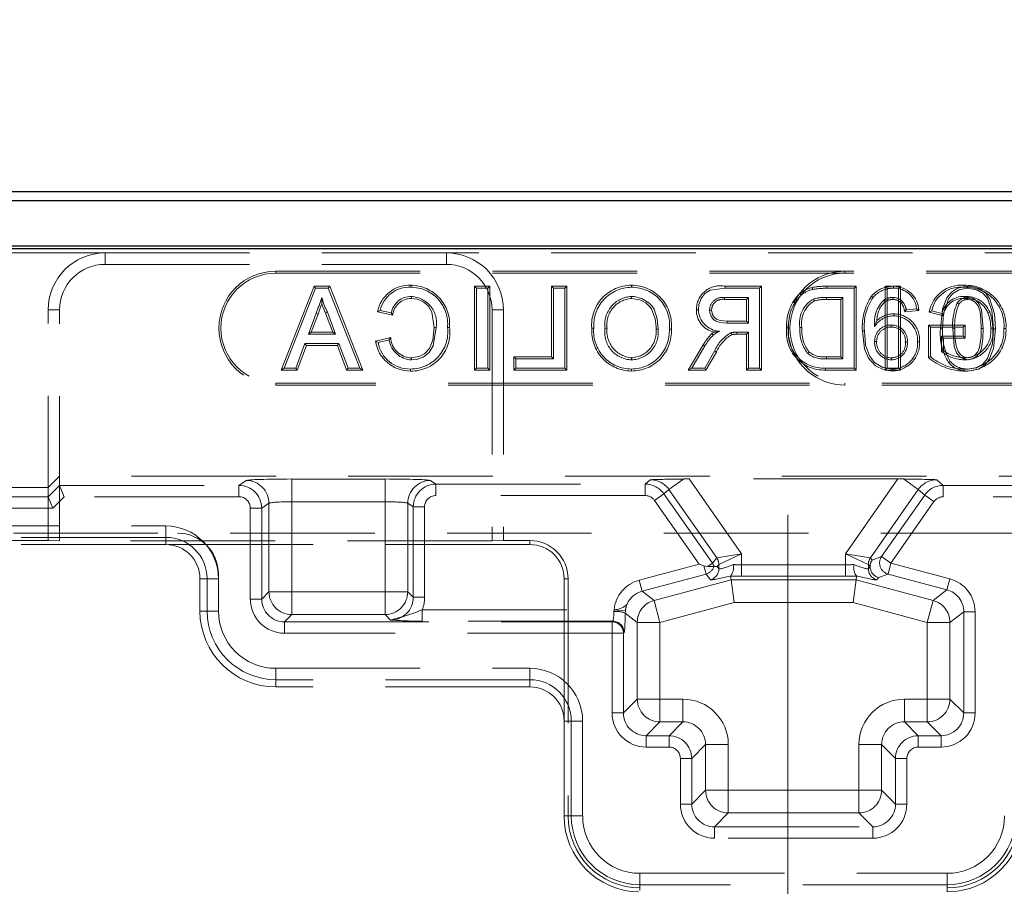
# Model space of a CAD drawing. Units: millimetres. Extents: x 0 to 507, y -3 to 297.
# Drawn here: x 140 to 149, y 234 to 242 of the extents above; entities that cross this region are included whole.
import ezdxf

# ---------------------------------------------------------------- set-up
doc = ezdxf.new("R2010")
doc.units = ezdxf.units.MM
doc.linetypes.add('CENTERX2', pattern=[20.32, 12.7, -2.54, 2.54, -2.54])
doc.linetypes.add('HIDDEN', pattern=[1.905, 1.27, -0.635])
doc.layers.add('FORMAT', color=7, linetype='Continuous')
doc.styles.add('SLDTEXTSTYLE2', font='TXT', dxfattribs={"width": 0.75})
doc.dimstyles.new('SLDDIMSTYLE1', dxfattribs={"dimtxt": 3.5, "dimasz": 4, "dimexe": 0, "dimexo": 0.0625, "dimgap": 0.875, "dimtad": 2, "dimlfac": 10, "dimrnd": 1e-09, "dimzin": 12, "dimdsep": 46, "dimtxsty": 'SLDTEXTSTYLE2', "dimsah": 1, "dimcen": 0.09, "dimadec": 0, "dimazin": 3, "dimtfac": 1, "dimtofl": 0, "dimtmove": 0, "dimatfit": 3, "dimfxl": 0, "dimfrac": 2, "dimtolj": 1, "dimtzin": 12, "dimarcsym": 0})

# ---------------------------------------------------------------- blocks, each defined once
blk = doc.blocks.new('_D_1')
at = {"layer": 'FORMAT'}
for p, q in [((103.7814, 236.8754), (103.7814, 245.9934)), ((203.7814, 236.8754), (203.7814, 245.9934)), ((103.7814, 244.9934), (203.7814, 244.9934))]:
    blk.add_line(p, q, dxfattribs=at)
for points in [[(103.7814, 244.9934), (107.7814, 243.9934), (107.7814, 245.9934)], [(203.7814, 244.9934), (199.7814, 245.9934), (199.7814, 243.9934)]]:
    blk.add_solid(points, dxfattribs=at)
at = {"layer": 'FORMAT', "insert": (147.1397, 249.5052, 0.01), "char_height": 3.5, "attachment_point": 1, "style": 'SLDTEXTSTYLE2'}
blk.add_mtext('1000', dxfattribs=at)

msp = doc.modelspace()

# ---------------------------------------------------------------- linework, layer by layer
at = {"color": 7, "linetype": 'Continuous', "lineweight": 30}
for p, q in [((103.8488, 240.4492), (153.7139, 240.4492)), ((103.9274, 240.3706), (153.6353, 240.3706)), ((103.7814, 239.9492), (203.7814, 239.9492)), ((103.9274, 239.9706), (153.6353, 239.9706))]:
    msp.add_line(p, q, dxfattribs=at)
at = {"color": 7, "linetype": 'HIDDEN', "lineweight": 0}
for p, q in [((140.7814, 239.9095), (139.2814, 239.9095)), ((140.7814, 239.8095), (140.7814, 239.9095)), ((140.7814, 239.9095), (143.7814, 239.9095)), ((143.7814, 239.8095), (143.7814, 239.9095)), ((149.7814, 239.9095), (143.7814, 239.9095)), ((140.7814, 239.8095), (143.7814, 239.8095)), ((142.2814, 239.7316), (142.2814, 239.7492)), ((142.2814, 239.7492), (150.7814, 239.7492)), ((142.2814, 239.7316), (150.7814, 239.7316)), ((147.2814, 239.7316), (147.2814, 239.7492)), ((142.3278, 238.8816), (142.6197, 239.6168)), ((142.6317, 239.5992), (142.3538, 238.8992)), ((142.6197, 239.6168), (142.6317, 239.5992)), ((142.6197, 239.6168), (142.755, 239.6168)), ((142.7431, 239.5992), (142.6317, 239.5992)), ((142.755, 239.6168), (142.7431, 239.5992)), ((143.021, 238.8992), (142.7431, 239.5992)), ((142.755, 239.6168), (143.0469, 238.8816)), ((143.4678, 239.6258), (143.4678, 239.6082)), ((144.0276, 238.8816), (144.0276, 239.6168)), ((144.0276, 239.6168), (144.0452, 239.5992)), ((144.0276, 239.6168), (144.1616, 239.6168)), ((144.1439, 239.5992), (144.0452, 239.5992)), ((144.0452, 239.5992), (144.0452, 238.8992)), ((144.1616, 239.6168), (144.1439, 239.5992)), ((144.1439, 238.8992), (144.1439, 239.5992)), ((144.1616, 239.6168), (144.1616, 238.8816)), ((144.7042, 239.6168), (144.8382, 239.6168)), ((144.7042, 239.6168), (144.7219, 239.5992)), ((144.7042, 238.9976), (144.7042, 239.6168)), ((144.7219, 239.5992), (144.7219, 238.98)), ((144.8206, 239.5992), (144.7219, 239.5992)), ((144.8382, 239.6168), (144.8206, 239.5992)), ((144.8206, 238.8992), (144.8206, 239.5992)), ((144.8382, 239.6168), (144.8382, 238.8816)), ((145.4071, 239.6258), (145.4071, 239.6082)), ((146.2291, 239.6168), (146.2292, 239.5992)), ((146.2291, 239.6168), (146.5505, 239.6168)), ((146.5329, 239.5992), (146.2292, 239.5992)), ((146.5505, 239.6168), (146.5329, 239.5992)), ((146.5329, 238.8992), (146.5329, 239.5992)), ((146.5505, 239.6168), (146.5505, 238.8816)), ((146.9949, 239.6063), (146.9991, 239.5891)), ((147.1227, 239.6168), (147.1228, 239.5992)), ((147.1227, 239.6168), (147.3798, 239.6168)), ((147.3621, 239.5992), (147.1228, 239.5992)), ((147.3798, 239.6168), (147.3621, 239.5992)), ((147.3621, 238.8992), (147.3621, 239.5992)), ((147.3798, 239.6168), (147.3798, 238.8816)), ((147.6353, 239.6168), (147.7692, 239.6168)), ((147.6353, 239.6168), (147.6529, 239.5992)), ((147.6353, 238.8816), (147.6353, 239.6168)), ((147.6529, 239.5992), (147.6529, 238.8992)), ((147.7516, 239.5992), (147.6529, 239.5992)), ((147.7092, 239.6169), (147.7093, 239.5992)), ((147.7692, 239.6168), (147.7516, 239.5992)), ((147.7516, 238.8992), (147.7516, 239.5992)), ((147.7692, 239.6168), (147.7692, 238.8816)), ((148.3303, 239.6258), (148.3304, 239.6082)), ((145.4065, 239.5098), (145.4065, 239.5274)), ((146.2255, 239.5184), (146.4342, 239.5184)), ((146.4165, 239.5008), (146.2256, 239.5008)), ((146.4165, 239.5008), (146.4342, 239.5184)), ((146.4165, 239.3117), (146.4165, 239.5008)), ((146.4342, 239.5184), (146.4342, 239.2941)), ((146.886, 239.5526), (146.8973, 239.5391)), ((147.1216, 239.5008), (147.1215, 239.5184)), ((147.1215, 239.5184), (147.2634, 239.5184)), ((147.2458, 239.5008), (147.1216, 239.5008)), ((147.2458, 239.5008), (147.2634, 239.5184)), ((147.2458, 238.9976), (147.2458, 239.5008)), ((147.2634, 239.5184), (147.2634, 238.98)), ((147.5165, 239.5311), (147.5299, 239.5197)), ((147.6369, 239.483), (147.627, 239.4977)), ((147.7035, 239.5008), (147.7034, 239.5184)), ((147.7762, 239.4706), (147.7892, 239.4825)), ((140.3814, 239.4095), (140.2814, 239.4095)), ((140.2814, 237.3841), (140.2814, 239.4095)), ((140.3814, 237.3806), (140.3814, 239.4095)), ((142.719, 239.3821), (142.7352, 239.3892)), ((142.7352, 239.3892), (142.8069, 239.1954)), ((143.1755, 239.3915), (143.198, 239.4047)), ((143.3087, 239.363), (143.1755, 239.3915)), ((143.198, 239.4047), (143.2967, 239.3836)), ((143.3087, 239.363), (143.2967, 239.3836)), ((144.1814, 239.4095), (144.2814, 239.4095)), ((144.1814, 239.4095), (144.1814, 237.3806)), ((144.2814, 239.4095), (144.2814, 237.3841)), ((145.9768, 239.4106), (145.9944, 239.4105)), ((147.8045, 239.4065), (147.8216, 239.4108)), ((147.8045, 239.4065), (147.8082, 239.3917)), ((147.8082, 239.3917), (147.8216, 239.4108)), ((147.8082, 239.3917), (147.9315, 239.404)), ((147.9114, 239.4197), (147.8216, 239.4108)), ((147.9315, 239.404), (147.9114, 239.4197)), ((148.023, 239.3892), (148.0449, 239.4019)), ((148.1471, 239.358), (148.023, 239.3892)), ((148.0449, 239.4019), (148.1352, 239.3792)), ((142.5679, 239.1954), (142.6359, 239.3793)), ((142.6525, 239.3733), (142.5932, 239.213)), ((142.6525, 239.3733), (142.6359, 239.3793)), ((142.7815, 239.213), (142.719, 239.3821)), ((146.2468, 239.3117), (146.2467, 239.2941)), ((146.2468, 239.3117), (146.4165, 239.3117)), ((146.4165, 239.3117), (146.4342, 239.2941)), ((147.5632, 239.3158), (147.5434, 239.2646)), ((147.7135, 239.3745), (147.7135, 239.3569)), ((148.1471, 239.358), (148.1352, 239.3792)), ((142.5932, 239.213), (142.5679, 239.1954)), ((142.5932, 239.213), (142.7815, 239.213)), ((142.7815, 239.213), (142.8069, 239.1954)), ((143.808, 239.2544), (143.7903, 239.2544)), ((145.0578, 239.2481), (145.0755, 239.2481)), ((145.1918, 239.2489), (145.1742, 239.2488)), ((145.6232, 239.2388), (145.6408, 239.2388)), ((145.7572, 239.24), (145.7396, 239.24)), ((146.4342, 239.2941), (146.2467, 239.2941)), ((146.3331, 239.1957), (146.3331, 239.2133)), ((146.3331, 239.2133), (146.4342, 239.2133)), ((146.4165, 239.1957), (146.4342, 239.2133)), ((146.4342, 239.2133), (146.4342, 238.8992)), ((146.7701, 239.253), (146.7878, 239.253)), ((147.436, 239.2268), (147.4537, 239.2269)), ((147.6887, 239.2585), (147.6887, 239.2761)), ((148.0158, 238.9905), (148.0158, 239.2758)), ((148.0158, 239.2758), (148.3382, 239.2758)), ((148.0158, 239.2758), (148.0334, 239.2582)), ((148.3206, 239.2582), (148.0334, 239.2582)), ((148.0334, 239.2582), (148.0334, 238.9992)), ((148.1217, 239.2444), (148.1393, 239.2444)), ((148.2467, 239.2447), (148.229, 239.2447)), ((148.3382, 239.2758), (148.3206, 239.2582)), ((148.3206, 239.1774), (148.3206, 239.2582)), ((148.3382, 239.2758), (148.3382, 239.1598)), ((148.4806, 239.2447), (148.4983, 239.2447)), ((148.6057, 239.2444), (148.588, 239.2444)), ((148.6972, 239.2459), (148.6796, 239.2459)), ((142.8069, 239.1954), (142.5679, 239.1954)), ((143.1583, 239.1363), (143.2921, 239.1675)), ((143.1583, 239.1363), (143.1801, 239.1233)), ((143.2788, 239.1463), (143.1801, 239.1233)), ((143.2921, 239.1675), (143.2788, 239.1463)), ((146.1138, 239.2008), (146.1257, 239.1878)), ((146.4165, 239.1957), (146.3331, 239.1957)), ((146.4165, 238.8816), (146.4165, 239.1957)), ((147.561, 239.1317), (147.5434, 239.1316)), ((147.813, 239.1269), (147.8306, 239.1269)), ((147.938, 239.1297), (147.9203, 239.1297)), ((148.1498, 239.1598), (148.1321, 239.1774)), ((148.1321, 239.1774), (148.3206, 239.1774)), ((148.1321, 239.0448), (148.1321, 239.1774)), ((148.1498, 239.1598), (148.1498, 239.0529)), ((148.3382, 239.1598), (148.1498, 239.1598)), ((148.3382, 239.1598), (148.3206, 239.1774)), ((142.4585, 238.8992), (142.5382, 239.1146)), ((142.5505, 239.097), (142.4708, 238.8816)), ((142.5505, 239.097), (142.5382, 239.1146)), ((142.5382, 239.1146), (142.8366, 239.1146)), ((142.8243, 239.097), (142.5505, 239.097)), ((142.8243, 239.097), (142.8366, 239.1146)), ((142.9039, 238.8816), (142.8243, 239.097)), ((142.8366, 239.1146), (142.9162, 238.8992)), ((145.9061, 238.8816), (146.0368, 239.1015)), ((146.0519, 239.0924), (145.9371, 238.8992)), ((146.0368, 239.1015), (146.0519, 239.0924)), ((146.0502, 238.8992), (146.1375, 239.047)), ((146.1526, 239.038), (146.0603, 238.8816)), ((144.3722, 238.8816), (144.3722, 238.9976)), ((144.3722, 238.9976), (144.3898, 238.98)), ((144.3722, 238.9976), (144.7042, 238.9976)), ((144.7219, 238.98), (144.3898, 238.98)), ((144.3898, 238.98), (144.3898, 238.8992)), ((144.7042, 238.9976), (144.7219, 238.98)), ((145.4079, 238.9886), (145.4079, 238.971)), ((147.2634, 238.98), (147.1191, 238.98)), ((147.1192, 238.9976), (147.2458, 238.9976)), ((147.2458, 238.9976), (147.2634, 238.98)), ((147.6922, 238.9887), (147.6922, 238.971)), ((148.0158, 238.9905), (148.0334, 238.9992)), ((148.1934, 238.9468), (148.2073, 238.9577)), ((142.3278, 238.8816), (142.3538, 238.8992)), ((142.4708, 238.8816), (142.3278, 238.8816)), ((142.3538, 238.8992), (142.4585, 238.8992)), ((142.4708, 238.8816), (142.4585, 238.8992)), ((142.9039, 238.8816), (142.9162, 238.8992)), ((143.0469, 238.8816), (142.9039, 238.8816)), ((142.9162, 238.8992), (143.021, 238.8992)), ((143.0469, 238.8816), (143.021, 238.8992)), ((143.4658, 238.8726), (143.4659, 238.8902)), ((144.0276, 238.8816), (144.0452, 238.8992)), ((144.1616, 238.8816), (144.0276, 238.8816)), ((144.0452, 238.8992), (144.1439, 238.8992)), ((144.1616, 238.8816), (144.1439, 238.8992)), ((144.3722, 238.8816), (144.3898, 238.8992)), ((144.8382, 238.8816), (144.3722, 238.8816)), ((144.3898, 238.8992), (144.8206, 238.8992)), ((144.8382, 238.8816), (144.8206, 238.8992)), ((145.4075, 238.8726), (145.4075, 238.8902)), ((145.9061, 238.8816), (145.9371, 238.8992)), ((146.0603, 238.8816), (145.9061, 238.8816)), ((145.9371, 238.8992), (146.0502, 238.8992)), ((146.0603, 238.8816), (146.0502, 238.8992)), ((146.4165, 238.8816), (146.4342, 238.8992)), ((146.5505, 238.8816), (146.4165, 238.8816)), ((146.4342, 238.8992), (146.5329, 238.8992)), ((146.5505, 238.8816), (146.5329, 238.8992)), ((147.1113, 238.8816), (147.1114, 238.8992)), ((147.3798, 238.8816), (147.1113, 238.8816)), ((147.1114, 238.8992), (147.3621, 238.8992)), ((147.3798, 238.8816), (147.3621, 238.8992)), ((147.6353, 238.8816), (147.6529, 238.8992)), ((147.7692, 238.8816), (147.6353, 238.8816)), ((147.6529, 238.8992), (147.7516, 238.8992)), ((147.6989, 238.8726), (147.6991, 238.8902)), ((147.7692, 238.8816), (147.7516, 238.8992)), ((148.3226, 238.8726), (148.3227, 238.8902)), ((142.2814, 238.7668), (142.2814, 238.7492)), ((150.7814, 238.7668), (142.2814, 238.7668)), ((150.7814, 238.7492), (142.2814, 238.7492)), ((147.2814, 238.7668), (147.2814, 238.7492)), ((140.2814, 237.8492), (140.3814, 237.9492)), ((153.7139, 237.9492), (140.3814, 237.9492)), ((142.4211, 237.9245), (143.2416, 237.9245)), ((142.4211, 237.9245), (142.4211, 237.7247)), ((142.4211, 237.9245), (142.4211, 237.7247)), ((143.2416, 237.9245), (143.2416, 237.7247)), ((143.2416, 237.9245), (143.2416, 237.7247)), ((145.5278, 237.8793), (145.5717, 237.918)), ((145.7356, 237.833), (145.8665, 237.9246)), ((145.7356, 237.833), (145.8665, 237.9246)), ((145.9151, 237.9248), (146.3745, 237.2688)), ((147.7476, 237.9248), (145.9151, 237.9248)), ((147.2882, 237.2688), (147.7476, 237.9248)), ((147.7962, 237.9246), (147.9271, 237.833)), ((147.7962, 237.9246), (147.9271, 237.833)), ((148.091, 237.918), (148.1467, 237.8688)), ((140.2814, 237.8492), (132.2814, 237.8492)), ((140.2814, 237.7688), (140.3814, 237.8688)), ((140.3814, 237.8688), (141.9579, 237.8688)), ((140.3814, 237.8688), (140.4228, 237.7688)), ((141.9579, 237.8688), (142.0217, 237.9113)), ((141.9579, 237.8688), (141.9579, 237.7688)), ((141.9579, 237.8688), (141.9579, 237.7688)), ((143.641, 237.9113), (143.6891, 237.8793)), ((143.6891, 237.8793), (145.5278, 237.8793)), ((143.6891, 237.8793), (143.6891, 237.7793)), ((143.6891, 237.8793), (143.6891, 237.7793)), ((145.5278, 237.8793), (145.5278, 237.7793)), ((145.5278, 237.8793), (145.5278, 237.7793)), ((145.7356, 237.833), (145.6915, 237.794)), ((146.1567, 237.2316), (145.7356, 237.833)), ((147.9271, 237.833), (147.506, 237.2316)), ((147.9831, 237.7835), (147.9271, 237.833)), ((148.1467, 237.7688), (148.1467, 237.8688)), ((148.1467, 237.8688), (153.6684, 237.8688)), ((148.1467, 237.7688), (148.1467, 237.8688)), ((132.2813, 237.7687), (140.2814, 237.7687)), ((140.2814, 237.7687), (140.3228, 237.6688)), ((140.4228, 237.7688), (140.3228, 237.6688)), ((141.9579, 237.7688), (140.4228, 237.7688)), ((145.5278, 237.7793), (143.6891, 237.7793)), ((145.6915, 237.794), (145.6097, 237.7367)), ((145.6915, 237.794), (145.6097, 237.7367)), ((145.6915, 237.794), (146.1177, 237.1853)), ((147.605, 237.2436), (147.9831, 237.7835)), ((148.0649, 237.7262), (147.9831, 237.7835)), ((148.0649, 237.7262), (147.9831, 237.7835)), ((153.665, 237.7688), (148.1467, 237.7688)), ((140.3228, 237.6688), (132.2399, 237.6688)), ((142.0578, 236.8701), (142.0578, 237.669)), ((142.1577, 237.669), (142.0578, 237.669)), ((142.1577, 237.669), (142.0578, 237.669)), ((142.2214, 237.7114), (142.1577, 237.669)), ((142.1577, 237.669), (142.1577, 236.8701)), ((142.2214, 236.9338), (142.2214, 237.7114)), ((142.4211, 237.7247), (142.4211, 236.9338)), ((143.2416, 237.7247), (142.4211, 237.7247)), ((143.2416, 236.9338), (143.2416, 237.7247)), ((143.4893, 237.6794), (143.4413, 237.7114)), ((143.4413, 237.7114), (143.4413, 236.9338)), ((143.4893, 237.6794), (143.5891, 237.6794)), ((143.4893, 236.8858), (143.4893, 237.6794)), ((143.4893, 237.6794), (143.5891, 237.6794)), ((143.5891, 237.6794), (143.5891, 236.8858)), ((146.0016, 237.177), (145.6097, 237.7367)), ((148.0649, 237.7262), (147.6868, 237.1864)), ((116.2477, 237.5121), (141.315, 237.5121)), ((141.315, 237.4122), (141.315, 237.5121)), ((141.315, 237.4122), (141.315, 237.5121)), ((103.7814, 237.4492), (203.7814, 237.4492)), ((141.315, 237.4122), (116.2477, 237.4122)), ((141.315, 237.4122), (141.315, 237.3492)), ((141.315, 237.3492), (129.6812, 237.3492)), ((140.2814, 237.3841), (139.7814, 237.3841)), ((140.2814, 237.3841), (140.3814, 237.3806)), ((144.1814, 237.3806), (140.3814, 237.3806)), ((144.515, 237.3492), (141.315, 237.3492)), ((144.1814, 237.3806), (144.2814, 237.3841)), ((144.515, 237.3841), (144.2814, 237.3841)), ((144.515, 237.3841), (144.515, 237.3492)), ((146.1177, 237.1853), (146.1565, 237.2314)), ((146.1567, 237.2316), (146.3745, 237.2688)), ((146.1567, 237.2316), (146.3745, 237.2688)), ((146.3745, 237.2688), (146.1748, 237.1743)), ((146.3745, 237.2688), (146.1748, 237.1743)), ((146.3745, 237.2688), (146.3745, 237.1715)), ((147.2882, 237.1715), (147.2882, 237.2688)), ((147.4879, 237.1743), (147.2882, 237.2688)), ((147.2882, 237.2688), (147.506, 237.2316)), ((147.2882, 237.2688), (147.506, 237.2316)), ((147.4879, 237.1743), (147.2882, 237.2688)), ((147.5062, 237.2314), (147.5215, 237.2132)), ((147.5215, 237.2132), (147.605, 237.2436)), ((147.605, 237.2436), (147.6868, 237.1864)), ((147.605, 237.2436), (147.6868, 237.1864)), ((145.4742, 237.0357), (146.0016, 237.177)), ((146.0423, 237.1622), (146.0016, 237.177)), ((146.0617, 237.0897), (146.0423, 237.1622)), ((146.0617, 237.0897), (146.0423, 237.1622)), ((146.0774, 237.1571), (146.1177, 237.1853)), ((146.0774, 237.1571), (146.1177, 237.1853)), ((146.1315, 237.1571), (146.1315, 237.1571)), ((146.1746, 237.1741), (146.1593, 237.156)), ((146.1593, 237.156), (146.1746, 237.1363)), ((146.1746, 237.1363), (146.1746, 237.1741)), ((146.3745, 237.1715), (146.3745, 237.0717)), ((146.3745, 237.1715), (147.2882, 237.1715)), ((146.3745, 237.1715), (146.3745, 237.0717)), ((147.2882, 237.1715), (147.2882, 237.0717)), ((147.2882, 237.1715), (147.2882, 237.0717)), ((147.5034, 237.156), (147.4881, 237.1741)), ((147.4881, 237.1741), (147.4881, 237.1363)), ((147.4881, 237.1363), (147.5034, 237.156)), ((147.5035, 237.156), (147.5034, 237.156)), ((147.6868, 237.1864), (147.661, 237.0899)), ((147.6868, 237.1864), (147.661, 237.0899)), ((147.6868, 237.1864), (148.2042, 237.0477)), ((141.678, 237.0492), (141.615, 237.0492)), ((141.615, 236.7654), (141.615, 237.0492)), ((141.678, 237.0492), (141.7779, 237.0492)), ((141.678, 236.7654), (141.678, 237.0492)), ((141.678, 237.0492), (141.7779, 237.0492)), ((141.7779, 237.0892), (141.7779, 236.7654)), ((144.8499, 237.0492), (144.815, 237.0492)), ((144.815, 235.7991), (144.815, 237.0492)), ((144.8499, 237.0492), (144.8499, 234.9654)), ((146.0617, 237.0897), (145.5001, 236.9392)), ((146.1005, 237.0398), (146.0617, 237.0897)), ((146.2779, 237.0725), (146.2795, 237.0735)), ((146.2822, 237.0394), (146.2779, 237.0725)), ((147.2882, 237.0717), (146.3745, 237.0717)), ((147.3805, 237.0394), (147.3849, 237.0725)), ((147.3832, 237.0735), (147.3849, 237.0725)), ((147.5775, 237.0595), (147.5622, 237.0398)), ((147.661, 237.0899), (147.5775, 237.0595)), ((148.1784, 236.9513), (147.661, 237.0899)), ((148.2042, 237.0477), (148.1784, 236.9513)), ((148.2042, 237.0477), (148.1784, 236.9513)), ((145.5001, 236.9392), (145.4742, 237.0357)), ((145.5001, 236.9392), (145.4742, 237.0357)), ((145.6057, 236.8581), (146.2822, 237.0394)), ((146.2822, 237.0394), (147.3805, 237.0394)), ((146.2822, 237.0394), (146.3085, 236.8397)), ((147.3805, 237.0394), (147.3542, 236.8397)), ((147.3805, 237.0394), (148.057, 236.8581)), ((142.1577, 236.8701), (142.2214, 236.9338)), ((142.2214, 236.9338), (142.4211, 236.9338)), ((142.2214, 236.9338), (142.4211, 236.9338)), ((142.4211, 236.9338), (142.4211, 236.7341)), ((142.4211, 236.9338), (143.2416, 236.9338)), ((142.4211, 236.9338), (142.4211, 236.7341)), ((143.2416, 236.9338), (143.4413, 236.9338)), ((143.2416, 236.9338), (143.2416, 236.7341)), ((143.2416, 236.9338), (143.4413, 236.9338)), ((143.2416, 236.9338), (143.2416, 236.7341)), ((143.4413, 236.9338), (143.4893, 236.8858)), ((143.4893, 236.8858), (143.5891, 236.8858)), ((143.4893, 236.8858), (143.5891, 236.8858)), ((145.5001, 236.9392), (145.6057, 236.8581)), ((148.057, 236.8581), (148.1784, 236.9513)), ((142.1577, 236.8701), (142.0578, 236.8701)), ((142.1577, 236.8701), (142.0578, 236.8701)), ((145.6574, 236.6652), (145.6057, 236.8581)), ((145.6574, 236.6652), (145.6057, 236.8581)), ((146.3085, 236.8397), (145.6574, 236.6652)), ((147.3542, 236.8397), (146.3085, 236.8397)), ((148.0053, 236.6652), (147.3542, 236.8397)), ((148.057, 236.8581), (148.0053, 236.6652)), ((148.057, 236.8581), (148.0053, 236.6652)), ((141.615, 236.7654), (141.678, 236.7654)), ((141.678, 236.7654), (141.7779, 236.7654)), ((141.678, 236.7654), (141.7779, 236.7654)), ((142.4211, 236.7341), (142.3574, 236.6704)), ((143.2416, 236.7341), (142.4211, 236.7341)), ((143.2896, 236.6861), (143.2416, 236.7341)), ((143.5683, 236.6762), (143.5683, 236.776)), ((143.5683, 236.776), (145.2537, 236.776)), ((143.5683, 236.6762), (143.5683, 236.776)), ((145.2521, 236.7612), (145.2537, 236.776)), ((145.2537, 236.776), (145.353, 236.7661)), ((145.2537, 236.776), (145.353, 236.7661)), ((145.353, 236.7661), (145.3519, 236.7464)), ((145.4577, 236.6652), (145.3519, 236.7464)), ((148.3264, 236.7583), (148.205, 236.6652)), ((148.4263, 236.7583), (148.3264, 236.7583)), ((148.3264, 235.8701), (148.3264, 236.7583)), ((148.4263, 236.7583), (148.3264, 236.7583)), ((148.4263, 236.7583), (148.4263, 235.8701)), ((142.3574, 236.6704), (142.3574, 236.5705)), ((142.3574, 236.6704), (145.2365, 236.6704)), ((142.3574, 236.6704), (142.3574, 236.5705)), ((145.2422, 236.6762), (143.5683, 236.6762)), ((145.2365, 236.6704), (145.2422, 236.6762)), ((145.2365, 236.5705), (145.2365, 236.6704)), ((145.2365, 236.5705), (145.2365, 236.6704)), ((145.4577, 235.9915), (145.4577, 236.6652)), ((145.6574, 236.6652), (145.4577, 236.6652)), ((145.6574, 236.6652), (145.4577, 236.6652)), ((145.6574, 236.6652), (145.6574, 235.9915)), ((148.205, 236.6652), (148.0053, 236.6652)), ((148.0053, 235.9915), (148.0053, 236.6652)), ((148.205, 236.6652), (148.0053, 236.6652)), ((148.205, 236.6652), (148.205, 235.9915)), ((145.2365, 236.5705), (142.3574, 236.5705)), ((145.2365, 235.8701), (145.2365, 236.5705)), ((145.2365, 236.5705), (145.3363, 236.5705)), ((145.2365, 236.5705), (145.3363, 236.5705)), ((145.3421, 236.5763), (145.3363, 236.5705)), ((145.3363, 236.5705), (145.3363, 235.8701)), ((142.2814, 236.262), (144.515, 236.262)), ((142.2814, 236.162), (142.2814, 236.262)), ((142.2814, 236.162), (142.2814, 236.262)), ((144.515, 236.162), (144.515, 236.262)), ((144.515, 236.162), (144.515, 236.262)), ((144.515, 236.162), (142.2814, 236.162)), ((142.2814, 236.0991), (142.2814, 236.162)), ((144.515, 236.0991), (142.2814, 236.0991)), ((144.515, 236.162), (144.515, 236.0991)), ((145.3363, 235.8701), (145.4577, 235.9915)), ((145.6574, 235.9915), (145.4577, 235.9915)), ((145.6574, 235.9915), (145.4577, 235.9915)), ((145.6574, 235.9915), (145.6574, 235.7917)), ((145.6574, 235.9915), (145.858, 235.9915)), ((145.6574, 235.9915), (145.6574, 235.7917)), ((145.858, 235.9915), (145.858, 235.7917)), ((145.858, 235.9915), (145.858, 235.7917)), ((147.8048, 235.7917), (147.8048, 235.9915)), ((147.8048, 235.9915), (148.0053, 235.9915)), ((147.8048, 235.7917), (147.8048, 235.9915)), ((148.0053, 235.7917), (148.0053, 235.9915)), ((148.205, 235.9915), (148.0053, 235.9915)), ((148.0053, 235.7917), (148.0053, 235.9915)), ((148.205, 235.9915), (148.0053, 235.9915)), ((148.205, 235.9915), (148.3264, 235.8701)), ((145.2365, 235.8701), (145.3363, 235.8701)), ((145.2365, 235.8701), (145.3363, 235.8701)), ((148.4263, 235.8701), (148.3264, 235.8701)), ((148.4263, 235.8701), (148.3264, 235.8701)), ((144.878, 235.7991), (144.815, 235.7991)), ((144.815, 234.9654), (144.815, 235.7991)), ((144.878, 234.9654), (144.878, 235.7991)), ((144.878, 235.7991), (144.9779, 235.7991)), ((144.878, 235.7991), (144.9779, 235.7991)), ((144.9779, 235.7991), (144.9779, 234.9654)), ((145.6574, 235.7917), (145.536, 235.6704)), ((145.858, 235.7917), (145.6574, 235.7917)), ((145.7366, 235.6704), (145.858, 235.7917)), ((147.8048, 235.7917), (147.9261, 235.6704)), ((148.0053, 235.7917), (147.8048, 235.7917)), ((148.1267, 235.6704), (148.0053, 235.7917)), ((145.536, 235.5705), (145.536, 235.6704)), ((145.536, 235.6704), (145.7366, 235.6704)), ((145.536, 235.5705), (145.536, 235.6704)), ((145.7366, 235.5705), (145.7366, 235.6704)), ((145.7366, 235.5705), (145.7366, 235.6704)), ((147.9261, 235.5705), (147.9261, 235.6704)), ((147.9261, 235.6704), (148.1267, 235.6704)), ((147.9261, 235.5705), (147.9261, 235.6704)), ((148.1267, 235.5705), (148.1267, 235.6704)), ((148.1267, 235.5705), (148.1267, 235.6704)), ((146.0577, 235.592), (145.9363, 235.4706)), ((146.0577, 235.1915), (146.0577, 235.592)), ((146.2574, 235.592), (146.0577, 235.592)), ((146.2574, 235.592), (146.0577, 235.592)), ((146.2574, 235.592), (146.2574, 235.1915)), ((147.4053, 235.1915), (147.4053, 235.592)), ((147.605, 235.592), (147.4053, 235.592)), ((147.605, 235.592), (147.4053, 235.592)), ((147.7264, 235.4706), (147.605, 235.592)), ((147.605, 235.592), (147.605, 235.1915)), ((145.7366, 235.5705), (145.536, 235.5705)), ((148.1267, 235.5705), (147.9261, 235.5705)), ((145.8365, 235.0701), (145.8365, 235.4706)), ((145.8365, 235.4706), (145.9363, 235.4706)), ((145.8365, 235.4706), (145.9363, 235.4706)), ((145.9363, 235.4706), (145.9363, 235.0701)), ((147.7264, 235.0701), (147.7264, 235.4706)), ((147.8263, 235.4706), (147.7264, 235.4706)), ((147.8263, 235.4706), (147.7264, 235.4706)), ((147.8263, 235.4706), (147.8263, 235.0701)), ((145.9363, 235.0701), (146.0577, 235.1915)), ((146.2574, 235.1915), (146.0577, 235.1915)), ((146.2574, 235.1915), (146.0577, 235.1915)), ((146.2574, 235.1915), (146.2574, 234.9917)), ((146.2574, 235.1915), (147.4053, 235.1915)), ((146.2574, 235.1915), (146.2574, 234.9917)), ((147.605, 235.1915), (147.4053, 235.1915)), ((147.4053, 235.1915), (147.4053, 234.9917)), ((147.4053, 235.1915), (147.4053, 234.9917)), ((147.605, 235.1915), (147.4053, 235.1915)), ((147.605, 235.1915), (147.7264, 235.0701)), ((145.8365, 235.0701), (145.9363, 235.0701)), ((145.8365, 235.0701), (145.9363, 235.0701)), ((147.8263, 235.0701), (147.7264, 235.0701)), ((147.8263, 235.0701), (147.7264, 235.0701)), ((146.2574, 234.9917), (146.136, 234.8704)), ((147.4053, 234.9917), (146.2574, 234.9917)), ((147.5267, 234.8704), (147.4053, 234.9917)), ((144.815, 234.9654), (144.878, 234.9654)), ((144.8499, 234.9654), (144.815, 234.9654)), ((144.878, 234.9654), (144.9779, 234.9654)), ((144.878, 234.9654), (144.9779, 234.9654)), ((146.136, 234.7705), (146.136, 234.8704)), ((146.136, 234.8704), (147.5267, 234.8704)), ((146.136, 234.7705), (146.136, 234.8704)), ((147.5267, 234.7705), (147.5267, 234.8704)), ((147.5267, 234.7705), (147.5267, 234.8704)), ((147.5267, 234.7705), (146.136, 234.7705)), ((145.4814, 234.462), (148.1814, 234.462)), ((145.4814, 234.362), (145.4814, 234.462)), ((145.4814, 234.362), (145.4814, 234.462)), ((148.1814, 234.362), (148.1814, 234.462)), ((148.1814, 234.362), (148.1814, 234.462)), ((148.1814, 234.362), (145.4814, 234.362)), ((145.4814, 234.3103), (145.4814, 234.362)), ((148.1814, 234.2991), (148.1814, 234.362))]:
    msp.add_line(p, q, dxfattribs=at)
at = {"color": 7, "linetype": 'HIDDEN', "lineweight": 0, "flags": 128}
for points in [[(146.2292, 239.5992), (146.0982, 239.5818), (146.0523, 239.5533), (146.0196, 239.5106), (145.9991, 239.4558), (145.9944, 239.4105)], [(148.3638, 239.6169), (148.2721, 239.6002), (148.2179, 239.566), (148.1773, 239.5165), (148.1391, 239.4197), (148.1217, 239.2444)], [(148.1393, 239.2444), (148.1488, 239.3784), (148.1923, 239.5072), (148.2316, 239.5545), (148.2847, 239.5862), (148.3546, 239.599), (148.3637, 239.5992)], [(148.3637, 239.5992), (148.4468, 239.584), (148.4968, 239.5543), (148.5337, 239.509), (148.5734, 239.4046), (148.588, 239.2444)], [(148.6057, 239.2444), (148.5972, 239.3756), (148.5561, 239.5048), (148.5167, 239.56), (148.4598, 239.5977), (148.3982, 239.6147), (148.3638, 239.6169)], [(142.6851, 239.4613), (142.6852, 239.4709), (142.6874, 239.5184)], [(143.4726, 239.5098), (143.4726, 239.5177), (143.4726, 239.5274)], [(143.674, 239.2548), (143.6521, 239.3881), (143.6237, 239.4409), (143.5797, 239.4816), (143.5251, 239.5042), (143.4726, 239.5098)], [(145.4065, 239.5274), (145.4076, 239.5274), (145.412, 239.5273), (145.4297, 239.5265), (145.4992, 239.5095), (145.5599, 239.4717), (145.583, 239.449), (145.5881, 239.4428), (145.6056, 239.4155), (145.6336, 239.3306), (145.6408, 239.2388)], [(145.6232, 239.2388), (145.6232, 239.2397), (145.6231, 239.2441), (145.6227, 239.2617), (145.6153, 239.3322), (145.5841, 239.4177), (145.5753, 239.4306), (145.5328, 239.4704), (145.4815, 239.4974), (145.4065, 239.5098)], [(146.2256, 239.5008), (146.2256, 239.5053), (146.2256, 239.5119), (146.2255, 239.5184)], [(147.0124, 239.4876), (147.0099, 239.4938), (147.0058, 239.504)], [(148.2841, 239.4604), (148.2805, 239.4628), (148.275, 239.4667), (148.2696, 239.4705)], [(148.3322, 239.5098), (148.3322, 239.5177), (148.3322, 239.5274)], [(148.3626, 239.5008), (148.3626, 239.5051), (148.3627, 239.5118), (148.3627, 239.5184)], [(148.3626, 239.5008), (148.396, 239.4953), (148.4257, 239.4774), (148.4516, 239.4449), (148.4692, 239.3915), (148.4777, 239.3278), (148.4806, 239.2447)], [(148.4983, 239.2447), (148.4833, 239.4092), (148.4629, 239.4605), (148.4345, 239.4931), (148.403, 239.5115), (148.3672, 239.5183), (148.3627, 239.5184)], [(142.6851, 239.4613), (142.6781, 239.4424), (142.6525, 239.3733)], [(142.719, 239.3821), (142.6909, 239.4453), (142.6851, 239.4613)], [(146.1108, 239.4084), (146.1029, 239.4084), (146.0932, 239.4084)], [(146.2467, 239.2941), (146.1846, 239.2988), (146.1489, 239.31), (146.1238, 239.3282), (146.106, 239.3536), (146.095, 239.3865), (146.0932, 239.4084)], [(146.1108, 239.4084), (146.1181, 239.3698), (146.1324, 239.345), (146.1549, 239.3267), (146.1861, 239.3165), (146.2468, 239.3117)], [(148.5384, 239.3826), (148.5422, 239.3841), (148.5476, 239.3863), (148.5548, 239.3892)], [(143.4751, 238.9886), (143.5399, 238.9993), (143.5924, 239.0269), (143.6323, 239.0711), (143.6612, 239.1429), (143.674, 239.2548)], [(143.6916, 239.2548), (143.6632, 239.0931), (143.6283, 239.0364), (143.5752, 238.9955), (143.5166, 238.9748), (143.4751, 238.971)], [(143.674, 239.2548), (143.6819, 239.2548), (143.6916, 239.2548)], [(146.1138, 239.2008), (146.1282, 239.2125), (146.1309, 239.2145)], [(146.2887, 239.1929), (146.2867, 239.2007), (146.2844, 239.2101)], [(146.7827, 239.2859), (146.7864, 239.1781), (146.8089, 239.0855)], [(146.9041, 239.2546), (146.8962, 239.2546), (146.8865, 239.2545)], [(147.436, 239.2268), (147.4538, 239.0677), (147.4886, 238.9844), (147.5511, 238.9181), (147.6236, 238.8828), (147.6989, 238.8726)], [(147.6991, 238.8902), (147.6158, 238.9038), (147.5427, 238.9476), (147.497, 239.005), (147.4644, 239.1006), (147.4537, 239.2269)], [(148.229, 239.2447), (148.2422, 239.0872), (148.2614, 239.0333), (148.2907, 238.9985), (148.3228, 238.9786), (148.3637, 238.971)], [(148.3637, 238.9887), (148.3252, 238.9967), (148.2969, 239.0167), (148.2759, 239.0435), (148.2585, 239.0951), (148.249, 239.1692), (148.2467, 239.2447)], [(148.3635, 238.8726), (148.4573, 238.8902), (148.5111, 238.9247), (148.551, 238.9744), (148.5887, 239.0714), (148.6057, 239.2444)], [(148.3637, 238.971), (148.4039, 238.9785), (148.4383, 239), (148.4636, 239.0297), (148.4813, 239.0725), (148.4951, 239.1571), (148.4983, 239.2447)], [(148.4806, 239.2447), (148.4788, 239.1759), (148.4648, 239.0791), (148.4496, 239.0406), (148.4219, 239.0092), (148.3948, 238.9939), (148.3637, 238.9887)], [(148.588, 239.2444), (148.5784, 239.1105), (148.5349, 238.9818), (148.4944, 238.9335), (148.4392, 238.9021), (148.3812, 238.8908), (148.3637, 238.8902)], [(148.5632, 239.2493), (148.5673, 239.2494), (148.5731, 239.2494), (148.5808, 239.2495)], [(146.1526, 239.038), (146.1491, 239.0401), (146.1441, 239.043), (146.1375, 239.047)], [(146.9666, 239.0417), (146.9627, 239.038), (146.9582, 239.0337), (146.9538, 239.0295)], [(148.1498, 239.0529), (148.1418, 239.0492), (148.1321, 239.0448)], [(143.4751, 238.9886), (143.4751, 238.9807), (143.4751, 238.971)], [(147.1192, 238.9976), (147.1192, 238.9922), (147.1192, 238.9861), (147.1191, 238.98)], [(148.3309, 238.9887), (148.3309, 238.9846), (148.331, 238.9788), (148.331, 238.971)], [(146.0774, 237.1571), (146.056, 237.1587), (146.0423, 237.1622)], [(146.1315, 237.1571), (146.13, 237.1571), (146.1268, 237.1571), (146.122, 237.1571), (146.1157, 237.1571), (146.1079, 237.1571), (146.0988, 237.1571), (146.0886, 237.1571), (146.0774, 237.1571)]]:
    msp.add_lwpolyline(points, dxfattribs=at)
at = {"color": 7, "linetype": 'HIDDEN', "lineweight": 0}
for centre, radius, start, end in [((140.7814, 239.4095), 0.5, 90, 180), ((143.7814, 239.4095), 0.5, 0, 90), ((140.7814, 239.4095), 0.4, 90, 180), ((142.2814, 239.2492), 0.5, 90, 270), ((142.2814, 239.2492), 0.4824, 90, 270), ((143.7814, 239.4095), 0.4, 0, 90), ((147.2814, 239.2492), 0.4824, 90, 270), ((147.2814, 239.2492), 0.5, 90, 153.63471), ((143.4579, 239.3387), 0.2873, 88.02382, 169.41343), ((143.4569, 239.3421), 0.2664, 87.65146, 166.39266), ((143.4658, 239.2826), 0.3433, 355.30212, 89.67133), ((143.4697, 239.286), 0.3222, 354.37289, 90.33254), ((145.4063, 239.2762), 0.3496, 89.85996, 184.61409), ((145.4112, 239.2716), 0.3366, 90.70541, 184.00754), ((145.4069, 239.2739), 0.352, 354.48362, 89.95393), ((145.4106, 239.2772), 0.331, 353.54705, 90.61034), ((146.1868, 239.4112), 0.21, 78.37146, 180.17046), ((147.0468, 239.3635), 0.2483, 102.05949, 130.37927), ((147.0483, 239.3605), 0.2338, 102.1461, 130.22387), ((147.1053, 239.0509), 0.5662, 88.23499, 101.23692), ((147.1111, 238.9793), 0.62, 88.92358, 100.41013), ((147.7013, 239.3752), 0.2418, 88.12508, 139.85236), ((147.7033, 239.3708), 0.2285, 88.49076, 139.3261), ((147.7098, 239.3949), 0.2219, 2.35145, 90.14782), ((147.7168, 239.4042), 0.1952, 4.57219, 92.20023), ((148.3035, 239.3428), 0.2843, 84.58482, 170.595), ((148.3017, 239.3472), 0.2626, 83.72698, 167.96887), ((148.3412, 239.2692), 0.3568, 356.24123, 91.74607), ((148.3443, 239.2722), 0.3363, 355.51153, 92.36581), ((31.7959, 280.4648), 118.2097, 339.661614, 339.733503), ((143.1981, 239.6338), 0.5235, 192.73201, 207.86163), ((143.4685, 239.353), 0.1745, 88.67187, 169.90695), ((143.4714, 239.3462), 0.1636, 89.55803, 174.12244), ((143.4599, 239.2929), 0.2348, 350.66522, 86.89839), ((145.418, 239.2817), 0.246, 92.66581, 187.68335), ((145.4221, 239.2781), 0.2322, 93.84556, 187.24739), ((146.2083, 239.4045), 0.1152, 81.41718, 178.07446), ((146.2062, 239.4074), 0.0954, 78.26079, 179.43347), ((147.1532, 239.2771), 0.3838, 134.12355, 183.6017), ((147.1533, 239.277), 0.3664, 134.33965, 183.76235), ((147.1196, 239.2963), 0.2368, 118.70789, 190.16306), ((147.1293, 239.2916), 0.2282, 120.82008, 189.35316), ((147.1053, 239.1774), 0.3414, 87.28617, 106.94677), ((147.1049, 239.1802), 0.321, 87.01659, 106.75122), ((147.9334, 239.2581), 0.4984, 146.78726, 183.59706), ((147.8943, 239.2684), 0.4426, 145.41192, 185.38208), ((147.8098, 239.3006), 0.2688, 132.85469, 187.68923), ((147.7893, 239.3159), 0.2262, 132.36953, 180.03187), ((147.7025, 239.3707), 0.1478, 89.65343, 120.73223), ((147.7024, 239.3714), 0.1294, 89.52946, 120.405), ((147.7055, 239.4029), 0.1156, 43.56943, 91.03139), ((147.7056, 239.4032), 0.0977, 43.68619, 91.23627), ((147.6638, 239.3827), 0.1428, 9.59449, 38.03392), ((147.6375, 239.3709), 0.1884, 12.21825, 36.34886), ((148.3223, 239.3356), 0.1921, 87.03806, 166.87119), ((148.3192, 239.3368), 0.1734, 85.6943, 172.97337), ((148.6927, 239.278), 0.4648, 155.54042, 184.10679), ((148.3617, 239.406), 0.1125, 89.50268, 144.99971), ((148.3614, 239.4066), 0.0942, 89.27896, 145.18546), ((148.3489, 239.306), 0.222, 21.98834, 94.30645), ((148.3478, 239.3044), 0.206, 22.30909, 94.3418), ((146.1751, 239.4078), 0.1983, 179.20229, 257.12476), ((146.1892, 239.417), 0.1949, 181.90887, 267.31745), ((148.7303, 239.2719), 0.4844, 157.10761, 183.22473), ((148.2132, 239.2531), 0.35, 359.3829, 21.71233), ((148.2048, 239.2515), 0.376, 359.68788, 21.46806), ((147.7121, 239.1566), 0.2003, 89.60132, 147.35451), ((147.7118, 239.1572), 0.2173, 89.5562, 133.14158), ((147.7102, 239.1462), 0.2283, 355.83887, 89.19407), ((147.7074, 239.1436), 0.2134, 356.26565, 88.36969), ((143.4737, 239.2097), 0.3372, 268.65087, 7.61987), ((143.4664, 239.2164), 0.3261, 269.89672, 6.69941), ((145.41, 239.2255), 0.3529, 176.32948, 269.58584), ((145.4057, 239.2215), 0.3313, 175.40353, 270.31293), ((145.4145, 239.2138), 0.2429, 171.71176, 268.44907), ((145.427, 239.2244), 0.2365, 174.05426, 265.36926), ((145.4091, 239.2212), 0.3486, 269.72967, 3.09617), ((145.4047, 239.2254), 0.3352, 270.47653, 2.49248), ((145.3937, 239.2186), 0.2304, 273.54371, 5.03204), ((145.4016, 239.2117), 0.2408, 271.50281, 6.47456), ((146.2799, 239.0047), 0.2394, 114.64282, 130.10826), ((146.5023, 237.0407), 2.2052, 98.40213, 99.69626), ((146.4315, 238.9298), 0.3166, 117.68913, 158.26572), ((146.3255, 238.9587), 0.2547, 88.29959, 99.28472), ((147.0976, 239.2114), 0.3301, 172.77109, 272.3739), ((147.0906, 239.2051), 0.3066, 171.01153, 273.89202), ((147.2167, 239.2307), 0.3311, 175.87057, 217.42964), ((147.2065, 239.2276), 0.3036, 174.91377, 217.77878), ((147.6847, 239.1349), 0.1413, 88.36839, 181.35441), ((147.6856, 239.134), 0.1245, 88.55697, 181.08687), ((147.6936, 239.1388), 0.1375, 355.06845, 92.06184), ((147.6951, 239.1401), 0.1186, 353.63222, 93.09831), ((148.5962, 239.2014), 0.4765, 174.81654, 212.29403), ((148.6414, 239.2121), 0.5031, 176.3105, 210.37347), ((148.3397, 239.2301), 0.3579, 267.26782, 2.52665), ((148.3388, 239.2309), 0.3411, 267.28658, 2.51044), ((148.3324, 239.2212), 0.2325, 269.64152, 6.95357), ((148.3361, 239.2178), 0.2468, 268.81158, 7.38637), ((143.4611, 239.1782), 0.3056, 187.87613, 270.87843), ((143.458, 239.1724), 0.2822, 190.01135, 271.59379), ((143.4803, 239.1744), 0.2035, 187.94419, 268.53521), ((143.4762, 239.1729), 0.1842, 181.67325, 269.63765), ((146.4195, 238.8843), 0.4401, 134.01121, 150.42776), ((146.4035, 238.8967), 0.4024, 133.66309, 150.8909), ((146.4544, 238.9102), 0.3277, 120.38178, 157.05561), ((146.3279, 238.9183), 0.2774, 88.93708, 98.13835), ((147.6942, 239.1221), 0.1511, 176.41287, 269.22582), ((147.694, 239.122), 0.1333, 175.83111, 269.23607), ((147.6886, 239.1136), 0.1426, 271.44535, 5.37078), ((147.6918, 239.1108), 0.1222, 270.18943, 7.57583), ((147.6927, 239.1181), 0.2456, 271.45828, 2.70256), ((147.6977, 239.1135), 0.2232, 270.35125, 4.17984), ((147.2814, 239.2492), 0.5, 200.38874, 270), ((147.0945, 239.1984), 0.2023, 230.78184, 277.03059), ((148.3351, 239.287), 0.316, 230.04322, 269.25261), ((148.3372, 239.2938), 0.3053, 232.11613, 268.8241), ((147.0922, 239.1908), 0.2126, 229.38252, 277.28142), ((148.3395, 239.375), 0.5027, 229.90686, 268.06946), ((148.3302, 239.3487), 0.4586, 229.66444, 269.0592), ((148.3558, 239.087), 0.1969, 221.04928, 272.28094), ((148.3558, 239.087), 0.2146, 220.82312, 272.0674), ((145.9442, 227.8677), 10.0572, 90.4425, 92.1225), ((147.7096, 227.4725), 10.4525, 87.90927, 89.52573), ((141.9577, 237.6688), 0.2, 0.05236, 89.9476), ((142.0212, 237.7111), 0.2002, 0.10065, 89.85569), ((143.6415, 237.7111), 0.2002, 90.14431, 179.89935), ((143.6893, 237.6793), 0.2, 90.0524, 179.94764), ((145.5277, 237.6793), 0.2, 35.0089, 89.96048), ((148.1469, 237.6688), 0.2, 90.03952, 144.9911), ((141.315, 237.0492), 0.4629, 0, 90), ((141.315, 237.0492), 0.4629, 360, 90), ((141.315, 237.0492), 0.363, 0, 90), ((141.315, 237.0492), 0.363, 360, 90), ((141.4179, 237.0892), 0.36, 0, 90), ((141.315, 237.0492), 0.3, 0, 90), ((144.515, 237.0492), 0.3349, 360, 90), ((144.515, 237.0492), 0.3, 360, 90), ((146.0746, 237.174), 0.1, 0.09021, 35.04826), ((146.0746, 237.1742), 0.1001, 0.05048, 34.94952), ((147.5881, 237.1742), 0.1001, 145.05048, 179.94952), ((147.5881, 237.174), 0.1, 144.95174, 179.90979), ((147.6874, 237.1866), 0.1002, 145.29203, 254.70797), ((146.0357, 237.1864), 0.1001, 285.06613, 342.99794), ((146.0745, 237.1365), 0.1001, 285.0579, 359.8852), ((146.0358, 237.1279), 0.1001, 16.98339, 35.04326), ((146.1784, 237.1477), 0.1254, 323.72415, 11.47475), ((147.4844, 237.1477), 0.1254, 168.52525, 216.27585), ((147.5882, 237.1365), 0.1001, 180.1148, 254.9421), ((142.4218, 236.9345), 0.2004, 180.1836, 269.8164), ((143.2409, 236.9345), 0.2004, 270.1836, 359.8164), ((145.2513, 236.9396), 0.1635, 270.84433, 315.66421), ((145.5516, 236.7466), 0.1995, 156.76532, 174.36987), ((145.658, 236.6648), 0.2003, 105.13333, 179.86667), ((148.0047, 236.6648), 0.2003, 0.13333, 74.86667), ((142.2814, 236.7654), 0.6663, 180, 270), ((142.2814, 236.7654), 0.6034, 180, 270), ((142.2814, 236.7654), 0.6034, 180, 270), ((142.2814, 236.7654), 0.5034, 180, 270), ((142.7765, 238.7535), 2.1301, 283.93593, 291.82145), ((145.2733, 236.5603), 0.202, 67.08533, 96.02087), ((143.5582, 240.3097), 3.6336, 265.75949, 270.15936), ((145.2361, 236.5702), 0.1002, 0.1836, 89.8164), ((145.2419, 236.576), 0.1002, 0.1836, 89.8164), ((144.515, 235.7991), 0.4629, 0, 90), ((144.515, 235.7991), 0.363, 0, 90), ((144.515, 235.7991), 0.363, 0, 90), ((144.515, 235.7991), 0.3, 0, 90), ((145.6581, 235.9921), 0.2004, 180.1836, 269.8164), ((148.0047, 235.9921), 0.2004, 270.1836, 359.8164), ((145.7363, 235.4704), 0.2, 0.07858, 89.92142), ((147.9264, 235.4704), 0.2, 90.07858, 179.92142), ((146.2581, 235.1921), 0.2004, 180.1836, 269.8164), ((147.4047, 235.1921), 0.2004, 270.1836, 359.8164), ((145.4814, 234.9654), 0.6663, 180, 269.00367), ((145.4814, 234.9654), 0.6314, 180, 270), ((145.4814, 234.9654), 0.6034, 180, 270), ((145.4814, 234.9654), 0.6034, 180, 270), ((145.4814, 234.9654), 0.5034, 180, 270), ((148.1814, 234.9654), 0.5034, 270, 0), ((148.1814, 234.9654), 0.6034, 270, 0), ((148.1814, 234.9654), 0.6314, 270, 0), ((148.1814, 234.9654), 0.6663, 270, 0), ((148.1814, 234.9654), 0.6034, 270, 0)]:
    msp.add_arc(centre, radius, start, end, dxfattribs=at)
for centre, major_axis, ratio, start_param, end_param in [((142.4211, 237.9106), (0.4, 0), 0.034921, 1.570796, 3.089233), ((143.2416, 237.9106), (0.4, 0), 0.034921, 0.05236, 1.570796), ((145.5712, 237.7177), (0.1505, 0.133), 0.995849, 6.170592, 7.129679), ((145.92, 237.9178), (0.2442, -0.0001), 0.028594, 1.59084, 1.79165), ((147.7427, 237.9178), (0.2442, 0.0001), 0.028594, 1.349943, 1.550753), ((148.0915, 237.7177), (0.1505, -0.133), 0.995849, 2.295099, 3.254186), ((140.5228, 237.8689), (0.1414, 0.0001), 0.024685, 3.141578, 3.151804), ((140.4228, 237.7688), (0.1414, 0.0001), 0.024685, 3.141578, 3.151804), ((141.9577, 237.6688), (0.0834, 0.0556), 0.998023, 5.69633, 7.2653), ((141.9577, 237.6688), (0.0834, 0.0556), 0.998023, 5.69633, 7.2653), ((143.6893, 237.6793), (0.0834, -0.0556), 0.998023, 2.159478, 3.728448), ((143.6893, 237.6793), (0.0834, -0.0556), 0.998023, 2.159478, 3.728448), ((145.5277, 237.6793), (0.075, 0.0663), 0.998612, 6.170592, 7.129679), ((145.5277, 237.6793), (0.075, 0.0663), 0.998612, 6.170592, 7.129679), ((148.1469, 237.6688), (0.075, -0.0663), 0.998612, 2.295099, 3.254186), ((148.1469, 237.6688), (0.075, -0.0663), 0.998612, 2.295099, 3.254186), ((142.4211, 237.7107), (0.2, 0), 0.069842, 1.570796, 3.089233), ((143.2416, 237.7107), (0.2, 0), 0.069842, 0.05236, 1.570796), ((146.4563, 236.8023), (-0.2997, 0.4292), 0.030005, 6.273768, 6.291221), ((147.2064, 236.8023), (0.2997, 0.4292), 0.030005, 6.27515, 6.292603), ((146.0594, 237.156), (0.1286, -0.0025), 0.023764, 0.681037, 0.976031), ((146.3745, 236.745), (-0.1997, 0.4293), 0.024454, 0.000154, 0.017608), ((146.3745, 237.2172), (0.1999, 0.0808), 0.07001, 3.148207, 4.309343), ((146.3745, 237.1873), (0.2, 0), 0.078612, 4.337635, 4.712389), ((147.2882, 237.1873), (0.2, 0), 0.078612, 4.712389, 5.087143), ((147.2882, 237.2172), (0.1999, -0.0808), 0.07001, 5.115435, 6.276571), ((147.2882, 236.745), (0.1997, 0.4293), 0.024454, 6.265578, 6.283031), ((147.6033, 237.156), (0.0258, 0.0967), 0.997532, 1.221821, 1.831233), ((147.6033, 237.156), (-0.0589, 0.0809), 0.997412, 0.942569, 2.24911), ((146.4003, 237.1207), (0.3, 0.0806), 0.050613, 3.162901, 4.284143), ((146.3745, 237.0874), (0.3, 0), 0.052408, 4.384434, 4.712389), ((147.2882, 237.0874), (0.3, 0), 0.052408, 4.712389, 5.040344), ((147.2624, 237.1207), (0.3, -0.0806), 0.050613, 5.140634, 6.261877), ((148.1258, 236.7577), (-0.2385, -0.183), 0.997825, 2.488145, 3.79504), ((148.1258, 236.7577), (-0.2385, -0.183), 0.997825, 2.488145, 3.79504), ((145.5526, 236.7456), (0.2385, -0.183), 0.997825, 2.488145, 3.695783), ((145.5526, 236.7456), (0.2385, -0.183), 0.997825, 2.488145, 3.695783), ((143.2887, 236.8866), (0.1422, -0.1422), 0.994548, 5.499157, 7.067214), ((143.2887, 236.8866), (-0.2127, 0.2127), 0.997265, 3.551262, 3.925621), ((143.2887, 236.8866), (-0.2127, 0.2127), 0.997265, 3.551262, 3.925621), ((145.5526, 236.7456), (0.1594, -0.1223), 0.995662, 2.488145, 3.389483), ((148.1258, 236.7577), (0.1594, 0.1223), 0.995662, 5.629738, 6.936633), ((142.3583, 236.8709), (0.2127, 0.2127), 0.997265, 2.357564, 3.925621), ((142.3583, 236.8709), (0.2127, 0.2127), 0.997265, 2.357564, 3.925621), ((142.3583, 236.8709), (0.1422, 0.1422), 0.994548, 2.357564, 3.925621), ((145.2417, 236.776), (0, 0.1), 0.104816, 3.193953, 4.56354), ((145.3416, 236.776), (0, 0.2), 0.052408, 3.193953, 4.56354), ((145.8569, 235.5909), (-0.2836, -0.2836), 0.997265, 2.357564, 3.925621), ((145.8569, 235.5909), (-0.2836, -0.2836), 0.997265, 2.357564, 3.925621), ((147.8059, 235.5909), (0.2836, -0.2836), 0.997265, 2.357564, 3.925621), ((147.8059, 235.5909), (0.2836, -0.2836), 0.997265, 2.357564, 3.925621), ((145.5369, 235.8709), (0.2127, 0.2127), 0.997265, 2.357564, 3.925621), ((145.5369, 235.8709), (0.2127, 0.2127), 0.997265, 2.357564, 3.925621), ((145.5369, 235.8709), (0.1422, 0.1422), 0.994548, 2.357564, 3.925621), ((148.1258, 235.8709), (-0.2127, 0.2127), 0.997265, 2.357564, 3.925621), ((148.1258, 235.8709), (0.1422, -0.1422), 0.994548, 5.499157, 7.067214), ((148.1258, 235.8709), (-0.2127, 0.2127), 0.997265, 2.357564, 3.925621), ((145.8569, 235.5909), (0.1426, 0.1426), 0.991846, 5.499157, 7.067214), ((147.8059, 235.5909), (0.1426, -0.1426), 0.991846, 2.357564, 3.925621), ((145.7363, 235.4704), (-0.0709, -0.0709), 0.997265, 2.357564, 3.925621), ((145.7363, 235.4704), (-0.0709, -0.0709), 0.997265, 2.357564, 3.925621), ((147.9264, 235.4704), (0.0709, -0.0709), 0.997265, 2.357564, 3.925621), ((147.9264, 235.4704), (0.0709, -0.0709), 0.997265, 2.357564, 3.925621), ((146.1369, 235.0709), (0.2127, 0.2127), 0.997265, 2.357564, 3.925621), ((146.1369, 235.0709), (0.2127, 0.2127), 0.997265, 2.357564, 3.925621), ((146.1369, 235.0709), (0.1422, 0.1422), 0.994548, 2.357564, 3.925621), ((147.5258, 235.0709), (-0.2127, 0.2127), 0.997265, 2.357564, 3.925621), ((147.5258, 235.0709), (0.1422, -0.1422), 0.994548, 5.499157, 7.067214), ((147.5258, 235.0709), (-0.2127, 0.2127), 0.997265, 2.357564, 3.925621)]:
    msp.add_ellipse(centre, major_axis=major_axis, ratio=ratio, start_param=start_param, end_param=end_param, dxfattribs=at)
at = {"layer": 'FORMAT', "linetype": 'CENTERX2', "lineweight": 0}
msp.add_line((146.7814, 206.7917), (146.7814, 237.6097), dxfattribs=at)

# ---------------------------------------------------------------- dimensions: what is measured, and where the dimension line sits
at = {"layer": 'FORMAT'}
dim = msp.add_linear_dim(base=(203.7814, 244.9934), p1=(103.7814, 236.8754), p2=(203.7814, 236.8754), dimstyle='SLDDIMSTYLE1', dxfattribs=at)
dim.commit()
dim.dimension.update_dxf_attribs({"geometry": '_D_1', "text_midpoint": (153.7338, 244.9934), "dimtype": 160})

doc.saveas('drawing.dxf')
